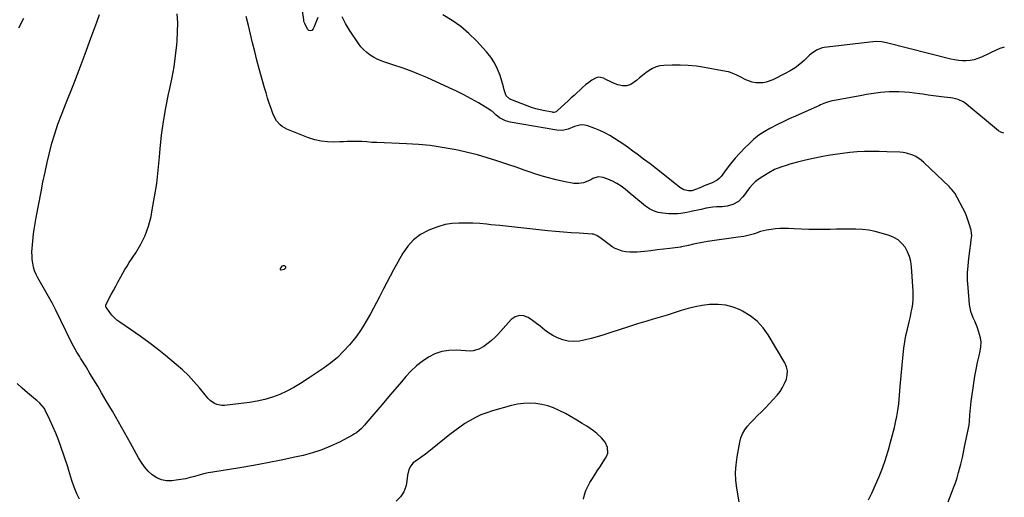
# Model space of a CAD drawing. Units: inches. Extents: x 1910808 to 1916175, y 432505 to 437825.
# Drawn here: x 1915493 to 1916170, y 436836 to 437165 of the extents above; entities that cross this region are included whole.
import ezdxf

# ---------------------------------------------------------------- set-up
doc = ezdxf.new("R2010")
doc.units = ezdxf.units.IN
doc.header["$MEASUREMENT"] = 0
doc.layers.add('7', color=7, linetype='Continuous')
doc.layers.add('8', color=7, linetype='Continuous')

msp = doc.modelspace()

# ---------------------------------------------------------------- linework, layer by layer
at = {"layer": '7', "color": 18}
for points in [[(1915492.86, 437159.44, 1882), (1915496.2, 437165.98, 1882)], [(1915987.97, 436833.13, 1884), (1915986.41, 436842.53, 1884), (1915985.8, 436847.94, 1884), (1915985.57, 436853.34, 1884), (1915985.9, 436858.73, 1884), (1915986.61, 436864.13, 1884), (1915988.47, 436874.21, 1884), (1915989.29, 436877.21, 1884), (1915990.4, 436880.08, 1884), (1915991.95, 436882.73, 1884), (1915993.8, 436885.23, 1884), (1915995.92, 436887.6, 1884), (1915998.08, 436889.92, 1884), (1916000.3, 436892.18, 1884), (1916003.67, 436895.48, 1884), (1916006.25, 436898.03, 1884), (1916008.78, 436900.63, 1884), (1916011.23, 436903.31, 1884), (1916014.22, 436906.71, 1884), (1916016.14, 436909.22, 1884), (1916017.86, 436911.84, 1884), (1916019.29, 436914.63, 1884), (1916020.53, 436917.53, 1884), (1916021.16, 436920.48, 1884), (1916021.27, 436923.38, 1884), (1916020.61, 436926.2, 1884), (1916019.44, 436928.98, 1884), (1916008.05, 436948.1, 1884), (1916004.46, 436953.08, 1884), (1916000.4, 436957.55, 1884), (1915995.64, 436961.27, 1884), (1915990.41, 436964.47, 1884), (1915988.86, 436965.24, 1884), (1915983.93, 436967.19, 1884), (1915978.9, 436968.57, 1884), (1915973.71, 436969.09, 1884), (1915968.42, 436969.04, 1884), (1915967.64, 436968.96, 1884), (1915962.68, 436968.32, 1884), (1915957.77, 436967.45, 1884), (1915952.93, 436966.25, 1884), (1915948.14, 436964.83, 1884), (1915943.38, 436963.27, 1884), (1915938.6, 436961.74, 1884), (1915933.81, 436960.26, 1884), (1915929.01, 436958.83, 1884), (1915924.68, 436957.56, 1884), (1915918.28, 436955.65, 1884), (1915911.89, 436953.69, 1884), (1915905.52, 436951.68, 1884), (1915899.17, 436949.62, 1884), (1915894.29, 436948.01, 1884), (1915890.36, 436946.8, 1884), (1915886.41, 436945.7, 1884), (1915882.41, 436944.75, 1884), (1915878.39, 436943.9, 1884), (1915874.3, 436943.53, 1884), (1915870.49, 436943.7, 1884), (1915866.79, 436944.63, 1884), (1915863.17, 436946.07, 1884), (1915859.86, 436947.78, 1884), (1915856.19, 436949.99, 1884), (1915854.48, 436951.27, 1884), (1915851.21, 436954.05, 1884), (1915847.84, 436956.72, 1884), (1915846.09, 436957.98, 1884), (1915843.12, 436960.03, 1884), (1915839.99, 436961.24, 1884), (1915836.97, 436961.56, 1884), (1915834.11, 436960.54, 1884), (1915831.35, 436958.62, 1884), (1915824.08, 436950.43, 1884), (1915822.08, 436948.31, 1884), (1915820.01, 436946.26, 1884), (1915817.84, 436944.33, 1884), (1915815.59, 436942.48, 1884), (1915812.6, 436940.15, 1884), (1915809.04, 436938.19, 1884), (1915805.09, 436937.08, 1884), (1915803.05, 436936.99, 1884), (1915793.47, 436937.57, 1884), (1915788.45, 436937.39, 1884), (1915783.57, 436936.63, 1884), (1915778.91, 436934.99, 1884), (1915774.41, 436932.75, 1884), (1915770.18, 436929.85, 1884), (1915766.17, 436926.71, 1884), (1915762.46, 436923.2, 1884), (1915758.96, 436919.46, 1884), (1915755.83, 436915.77, 1884), (1915751.44, 436910.6, 1884), (1915747.05, 436905.42, 1884), (1915742.66, 436900.25, 1884), (1915738.27, 436895.08, 1884), (1915731.45, 436887.05, 1884), (1915730.44, 436885.91, 1884), (1915728.35, 436883.72, 1884), (1915724.93, 436880.75, 1884), (1915723.66, 436879.92, 1884), (1915722.36, 436879.16, 1884), (1915713.21, 436874.33, 1884), (1915707.2, 436871.46, 1884), (1915701.06, 436868.92, 1884), (1915694.75, 436866.88, 1884), (1915688.31, 436865.17, 1884), (1915682.59, 436863.89, 1884), (1915673.18, 436861.88, 1884), (1915663.75, 436859.99, 1884), (1915654.29, 436858.28, 1884), (1915644.8, 436856.68, 1884), (1915626.17, 436853.73, 1884), (1915623.01, 436853.16, 1884), (1915619.87, 436852.49, 1884), (1915616.76, 436851.67, 1884), (1915613.67, 436850.77, 1884), (1915610.59, 436849.88, 1884), (1915607.47, 436849.11, 1884), (1915604.32, 436848.51, 1884), (1915601.14, 436848.04, 1884), (1915598.03, 436847.67, 1884), (1915594.37, 436847.7, 1884), (1915590.88, 436848.31, 1884), (1915587.66, 436849.76, 1884), (1915584.61, 436851.78, 1884), (1915581.87, 436854.42, 1884), (1915579.34, 436857.24, 1884), (1915577.12, 436860.3, 1884), (1915575.11, 436863.53, 1884), (1915569.55, 436873.63, 1884), (1915565.48, 436880.96, 1884), (1915561.37, 436888.26, 1884), (1915557.2, 436895.53, 1884), (1915552.99, 436902.77, 1884), (1915549.76, 436908.3, 1884), (1915547.12, 436912.76, 1884), (1915544.47, 436917.2, 1884), (1915541.78, 436921.63, 1884), (1915539.08, 436926.05, 1884), (1915535.32, 436932.14, 1884), (1915534.48, 436933.5, 1884), (1915532.82, 436936.23, 1884), (1915530.41, 436940.38, 1884), (1915528.95, 436943.23, 1884), (1915518.27, 436965.23, 1884), (1915517.89, 436966, 1884), (1915516.69, 436968.28, 1884), (1915515.44, 436970.54, 1884), (1915515.02, 436971.29, 1884), (1915505.87, 436987.29, 1884), (1915504.69, 436989.66, 1884), (1915503.69, 436992.09, 1884), (1915502.97, 436994.63, 1884), (1915502.39, 436997.53, 1884), (1915502.1, 437000.02, 1884), (1915501.92, 437002.53, 1884), (1915501.91, 437005.03, 1884), (1915502.01, 437007.54, 1884), (1915502.21, 437010.06, 1884), (1915502.44, 437012.57, 1884), (1915502.72, 437015.07, 1884), (1915503.03, 437017.57, 1884), (1915503.47, 437020.71, 1884), (1915503.88, 437023.42, 1884), (1915504.34, 437026.12, 1884), (1915504.82, 437028.81, 1884), (1915508.16, 437046.54, 1884), (1915509.48, 437053.27, 1884), (1915510.86, 437059.99, 1884), (1915512.35, 437066.69, 1884), (1915513.91, 437073.37, 1884), (1915515.65, 437080, 1884), (1915517.57, 437086.57, 1884), (1915519.77, 437093.05, 1884), (1915522.16, 437099.47, 1884), (1915525.93, 437109.03, 1884), (1915530.14, 437119.8, 1884), (1915534.31, 437130.59, 1884), (1915538.4, 437141.41, 1884), (1915542.45, 437152.25, 1884), (1915546.55, 437163.34, 1884), (1915548.27, 437168.69, 1884)], [(1916076.87, 436834.58, 1886), (1916079.17, 436839.23, 1886), (1916081.81, 436844.87, 1886), (1916084.28, 436850.58, 1886), (1916086.5, 436856.39, 1886), (1916088.55, 436862.27, 1886), (1916089.13, 436864.06, 1886), (1916090.7, 436869.12, 1886), (1916092.17, 436874.2, 1886), (1916093.51, 436879.32, 1886), (1916094.75, 436884.46, 1886), (1916095.77, 436888.95, 1886), (1916096.38, 436891.88, 1886), (1916096.92, 436894.82, 1886), (1916097.35, 436897.78, 1886), (1916097.72, 436900.75, 1886), (1916098.02, 436903.74, 1886), (1916098.32, 436906.72, 1886), (1916098.59, 436909.7, 1886), (1916098.86, 436912.69, 1886), (1916100.75, 436934.56, 1886), (1916101.24, 436939, 1886), (1916101.88, 436943.41, 1886), (1916102.73, 436947.79, 1886), (1916103.72, 436952.15, 1886), (1916104.47, 436955.13, 1886), (1916105.17, 436957.98, 1886), (1916105.82, 436960.84, 1886), (1916106.42, 436963.72, 1886), (1916106.99, 436966.6, 1886), (1916107.41, 436969.49, 1886), (1916107.69, 436972.4, 1886), (1916107.75, 436975.31, 1886), (1916107.66, 436978.23, 1886), (1916106.5, 436995.05, 1886), (1916105.98, 436998.58, 1886), (1916105.13, 437002, 1886), (1916103.77, 437005.25, 1886), (1916102.07, 437008.38, 1886), (1916099.87, 437011.11, 1886), (1916097.37, 437013.44, 1886), (1916094.43, 437015.2, 1886), (1916091.2, 437016.56, 1886), (1916085.76, 437018.19, 1886), (1916081.47, 437019.28, 1886), (1916077.14, 437020.11, 1886), (1916072.76, 437020.58, 1886), (1916068.34, 437020.79, 1886), (1916063.89, 437020.8, 1886), (1916059.44, 437020.79, 1886), (1916055, 437020.76, 1886), (1916050.55, 437020.7, 1886), (1916046.04, 437020.63, 1886), (1916041.02, 437020.6, 1886), (1916036, 437020.64, 1886), (1916030.98, 437020.79, 1886), (1916025.96, 437021.02, 1886), (1916021.94, 437021.24, 1886), (1916018.94, 437021.31, 1886), (1916015.94, 437021.26, 1886), (1916012.96, 437021.01, 1886), (1916009.97, 437020.65, 1886), (1916006.86, 437020.16, 1886), (1916002.7, 437019.15, 1886), (1915998.64, 437017.69, 1886), (1915994.97, 437016.68, 1886), (1915991.25, 437015.86, 1886), (1915987.49, 437015.25, 1886), (1915966.19, 437012.35, 1886), (1915961.37, 437011.57, 1886), (1915958.98, 437011.07, 1886), (1915956.6, 437010.53, 1886), (1915953.19, 437009.69, 1886), (1915948.46, 437008.67, 1886), (1915947.77, 437008.57, 1886), (1915940.45, 437007.6, 1886), (1915936.1, 437007.05, 1886), (1915931.75, 437006.53, 1886), (1915927.39, 437006.05, 1886), (1915923.02, 437005.6, 1886), (1915917.94, 437005.1, 1886), (1915915.36, 437004.98, 1886), (1915912.8, 437005.03, 1886), (1915910.25, 437005.33, 1886), (1915907.71, 437005.8, 1886), (1915905.26, 437006.55, 1886), (1915902.9, 437007.51, 1886), (1915900.7, 437008.77, 1886), (1915898.59, 437010.24, 1886), (1915893.25, 437014.49, 1886), (1915890.32, 437016.48, 1886), (1915887.87, 437017.36, 1886), (1915887, 437017.47, 1886), (1915877.98, 437018.01, 1886), (1915872.59, 437018.37, 1886), (1915867.19, 437018.78, 1886), (1915861.81, 437019.27, 1886), (1915856.43, 437019.8, 1886), (1915842.01, 437021.33, 1886), (1915835.85, 437021.98, 1886), (1915829.69, 437022.64, 1886), (1915823.54, 437023.29, 1886), (1915817.38, 437023.94, 1886), (1915814.62, 437024.24, 1886), (1915809.84, 437024.66, 1886), (1915805.05, 437024.95, 1886), (1915800.26, 437025.08, 1886), (1915795.46, 437025.08, 1886), (1915790.71, 437024.72, 1886), (1915786.04, 437024, 1886), (1915781.49, 437022.75, 1886), (1915777.01, 437021.14, 1886), (1915774.38, 437020.02, 1886), (1915769.07, 437017.1, 1886), (1915764.29, 437013.6, 1886), (1915760.3, 437009.22, 1886), (1915756.84, 437004.25, 1886), (1915750.49, 436992.87, 1886), (1915748.1, 436988.51, 1886), (1915745.75, 436984.13, 1886), (1915743.46, 436979.72, 1886), (1915741.22, 436975.28, 1886), (1915740.75, 436974.33, 1886), (1915738.74, 436970.37, 1886), (1915736.69, 436966.43, 1886), (1915734.58, 436962.53, 1886), (1915732.43, 436958.65, 1886), (1915730.15, 436954.85, 1886), (1915727.75, 436951.13, 1886), (1915725.15, 436947.55, 1886), (1915722.44, 436944.05, 1886), (1915720.25, 436941.38, 1886), (1915716.16, 436936.81, 1886), (1915711.83, 436932.51, 1886), (1915707.13, 436928.62, 1886), (1915702.19, 436924.98, 1886), (1915691.17, 436917.61, 1886), (1915686.59, 436914.72, 1886), (1915681.92, 436911.99, 1886), (1915677.11, 436909.5, 1886), (1915672.21, 436907.19, 1886), (1915667.17, 436905.23, 1886), (1915662.06, 436903.58, 1886), (1915656.81, 436902.39, 1886), (1915651.49, 436901.51, 1886), (1915634.27, 436899.44, 1886), (1915632.47, 436899.41, 1886), (1915629.03, 436900.13, 1886), (1915627.4, 436900.89, 1886), (1915624.42, 436903.03, 1886), (1915623.1, 436904.29, 1886), (1915621.87, 436905.65, 1886), (1915617, 436911.63, 1886), (1915613.28, 436915.93, 1886), (1915609.4, 436920.09, 1886), (1915605.28, 436924.01, 1886), (1915601.01, 436927.77, 1886), (1915593.72, 436933.83, 1886), (1915588.03, 436938.42, 1886), (1915582.26, 436942.9, 1886), (1915576.35, 436947.2, 1886), (1915570.36, 436951.38, 1886), (1915562.26, 436956.85, 1886), (1915560.34, 436958.31, 1886), (1915556.91, 436961.64, 1886), (1915555.41, 436963.53, 1886), (1915552.86, 436967.17, 1886), (1915552.72, 436967.52, 1886), (1915552.7, 436968.67, 1886), (1915553.09, 436969.79, 1886), (1915556.39, 436975.86, 1886), (1915557.94, 436978.73, 1886), (1915559.48, 436981.6, 1886), (1915561.02, 436984.47, 1886), (1915562.93, 436988.07, 1886), (1915564.31, 436990.56, 1886), (1915565.74, 436993.03, 1886), (1915567.24, 436995.45, 1886), (1915568.8, 436997.84, 1886), (1915573.35, 437004.56, 1886), (1915576.83, 437010.45, 1886), (1915579.81, 437016.55, 1886), (1915582.03, 437022.97, 1886), (1915583.74, 437029.59, 1886), (1915584.62, 437034.11, 1886), (1915586.23, 437043.18, 1886), (1915587.63, 437052.28, 1886), (1915588.71, 437061.42, 1886), (1915589.59, 437070.59, 1886), (1915590.01, 437076.04, 1886), (1915590.97, 437085.57, 1886), (1915592.21, 437095.05, 1886), (1915593.88, 437104.46, 1886), (1915595.83, 437113.84, 1886), (1915596.72, 437117.67, 1886), (1915598.27, 437125.12, 1886), (1915599.6, 437132.61, 1886), (1915600.61, 437140.14, 1886), (1915601.4, 437147.71, 1886), (1915601.63, 437150.55, 1886), (1915601.97, 437156.72, 1886), (1915602.07, 437162.9, 1886), (1915601.83, 437169.07, 1886)], [(1916131.64, 436833.33, 1888), (1916134.06, 436839.29, 1888), (1916135.41, 436842.77, 1888), (1916136.68, 436846.29, 1888), (1916137.83, 436849.84, 1888), (1916138.91, 436853.43, 1888), (1916140.07, 436857.58, 1888), (1916140.48, 436859.11, 1888), (1916141.55, 436863.75, 1888), (1916142.5, 436868.41, 1888), (1916142.82, 436869.96, 1888), (1916145.71, 436883.88, 1888), (1916146.13, 436886.23, 1888), (1916146.41, 436888.6, 1888), (1916146.67, 436893.19, 1888), (1916146.82, 436895.48, 1888), (1916147.26, 436900.05, 1888), (1916147.55, 436902.32, 1888), (1916149.36, 436914.92, 1888), (1916150.11, 436919.67, 1888), (1916150.96, 436924.39, 1888), (1916151.93, 436929.09, 1888), (1916153, 436933.77, 1888), (1916153.75, 436936.82, 1888), (1916154.23, 436939.95, 1888), (1916154.36, 436943.07, 1888), (1916153.95, 436946.16, 1888), (1916152.67, 436950.76, 1888), (1916151.85, 436953.05, 1888), (1916150.02, 436957.55, 1888), (1916149.02, 436959.77, 1888), (1916147.35, 436964.28, 1888), (1916146.84, 436966.62, 1888), (1916146.49, 436969.01, 1888), (1916145.41, 436980.72, 1888), (1916145.13, 436985.72, 1888), (1916145.08, 436990.71, 1888), (1916145.38, 436995.7, 1888), (1916145.91, 437000.68, 1888), (1916146.94, 437007.85, 1888), (1916147.13, 437009.24, 1888), (1916147.67, 437013.41, 1888), (1916147.96, 437016.2, 1888), (1916147.51, 437020.26, 1888), (1916146.26, 437024.58, 1888), (1916145.36, 437027.36, 1888), (1916144.34, 437030.1, 1888), (1916143.16, 437032.77, 1888), (1916141.86, 437035.4, 1888), (1916137.98, 437042.69, 1888), (1916136.22, 437045.6, 1888), (1916134.14, 437048.29, 1888), (1916133.38, 437049.13, 1888), (1916132.58, 437049.93, 1888), (1916114.98, 437066.83, 1888), (1916113.25, 437068.31, 1888), (1916109.46, 437070.79, 1888), (1916107.4, 437071.78, 1888), (1916103.06, 437073.16, 1888), (1916100.83, 437073.54, 1888), (1916098.55, 437073.77, 1888), (1916089.47, 437074.19, 1888), (1916084.41, 437074.34, 1888), (1916079.35, 437074.38, 1888), (1916074.29, 437074.25, 1888), (1916069.23, 437074, 1888), (1916064.19, 437073.58, 1888), (1916059.16, 437073.04, 1888), (1916054.15, 437072.31, 1888), (1916049.16, 437071.46, 1888), (1916044.44, 437070.57, 1888), (1916038.99, 437069.47, 1888), (1916033.56, 437068.28, 1888), (1916028.17, 437066.94, 1888), (1916022.79, 437065.51, 1888), (1916021.03, 437065.02, 1888), (1916016.66, 437063.55, 1888), (1916012.41, 437061.81, 1888), (1916008.36, 437059.65, 1888), (1916004.44, 437057.22, 1888), (1916001.21, 437054.98, 1888), (1915999.11, 437053.35, 1888), (1915997.15, 437051.58, 1888), (1915995.39, 437049.6, 1888), (1915993.77, 437047.48, 1888), (1915992.42, 437045.51, 1888), (1915990.65, 437043.13, 1888), (1915987.58, 437039.93, 1888), (1915983.79, 437037.77, 1888), (1915979.8, 437036.66, 1888), (1915978.05, 437036.43, 1888), (1915976.28, 437036.32, 1888), (1915972.42, 437036.26, 1888), (1915970.07, 437036.1, 1888), (1915965.41, 437035.22, 1888), (1915961.91, 437034.45, 1888), (1915960.74, 437034.2, 1888), (1915956.07, 437033.22, 1888), (1915954.05, 437032.82, 1888), (1915952.03, 437032.43, 1888), (1915947.98, 437031.73, 1888), (1915945.95, 437031.49, 1888), (1915941.87, 437031.34, 1888), (1915939.82, 437031.45, 1888), (1915935.61, 437031.82, 1888), (1915932.34, 437032.41, 1888), (1915929.22, 437033.37, 1888), (1915926.32, 437034.88, 1888), (1915923.57, 437036.75, 1888), (1915920.95, 437038.92, 1888), (1915918.33, 437041.1, 1888), (1915915.73, 437043.29, 1888), (1915913.13, 437045.49, 1888), (1915909.75, 437048.36, 1888), (1915906.96, 437050.49, 1888), (1915904.05, 437052.4, 1888), (1915900.94, 437053.98, 1888), (1915897.71, 437055.36, 1888), (1915894.61, 437056.48, 1888), (1915891.13, 437056.93, 1888), (1915887.57, 437055.73, 1888), (1915886.02, 437054.89, 1888), (1915882.81, 437053.44, 1888), (1915881.15, 437052.84, 1888), (1915877.75, 437052.18, 1888), (1915876.03, 437052.2, 1888), (1915874.3, 437052.4, 1888), (1915867.35, 437053.73, 1888), (1915862.17, 437054.84, 1888), (1915857.03, 437056.1, 1888), (1915851.95, 437057.6, 1888), (1915846.91, 437059.25, 1888), (1915845.82, 437059.63, 1888), (1915840.27, 437061.57, 1888), (1915834.7, 437063.49, 1888), (1915829.13, 437065.38, 1888), (1915823.55, 437067.24, 1888), (1915821.49, 437067.92, 1888), (1915814.85, 437069.99, 1888), (1915808.17, 437071.91, 1888), (1915801.42, 437073.6, 1888), (1915794.63, 437075.13, 1888), (1915792.05, 437075.66, 1888), (1915783.92, 437077.14, 1888), (1915775.75, 437078.34, 1888), (1915767.53, 437079.13, 1888), (1915759.28, 437079.65, 1888), (1915738.97, 437080.4, 1888), (1915737.24, 437080.48, 1888), (1915735.5, 437080.59, 1888), (1915732.04, 437080.9, 1888), (1915728.58, 437081.17, 1888), (1915726.84, 437081.23, 1888), (1915723.57, 437081.23, 1888), (1915721.06, 437081.2, 1888), (1915718.56, 437081.15, 1888), (1915716.06, 437081.07, 1888), (1915713.55, 437080.98, 1888), (1915709.53, 437080.8, 1888), (1915705.06, 437080.88, 1888), (1915700.65, 437081.34, 1888), (1915696.34, 437082.35, 1888), (1915692.08, 437083.72, 1888), (1915677.05, 437089.67, 1888), (1915673.83, 437091.44, 1888), (1915672.44, 437092.63, 1888), (1915670.06, 437095.47, 1888), (1915669.06, 437097.03, 1888), (1915667.52, 437100.42, 1888), (1915666.28, 437103.93, 1888), (1915665.07, 437107.46, 1888), (1915663.91, 437111.02, 1888), (1915662.82, 437114.59, 1888), (1915661.78, 437118.18, 1888), (1915658.17, 437131.15, 1888), (1915656.56, 437137.12, 1888), (1915655, 437143.1, 1888), (1915653.53, 437149.1, 1888), (1915652.12, 437155.12, 1888), (1915650.67, 437161.12, 1888), (1915649.1, 437167.1, 1888)], [(1916170.34, 437146.04, 1892), (1916169.54, 437145.89, 1892), (1916167.18, 437145.11, 1892), (1916166.41, 437144.79, 1892), (1916165.65, 437144.45, 1892), (1916154.62, 437139.25, 1892), (1916152.11, 437138.25, 1892), (1916149.55, 437137.47, 1892), (1916146.91, 437137.01, 1892), (1916144.22, 437136.77, 1892), (1916141.51, 437136.8, 1892), (1916138.81, 437136.99, 1892), (1916136.13, 437137.4, 1892), (1916133.47, 437137.95, 1892), (1916089.35, 437149.13, 1892), (1916085.85, 437149.8, 1892), (1916082.29, 437150.03, 1892), (1916079.93, 437149.87, 1892), (1916046.56, 437145.83, 1892), (1916045.14, 437145.57, 1892), (1916041.12, 437144.02, 1892), (1916037.55, 437141.51, 1892), (1916036.46, 437140.55, 1892), (1916032.76, 437137.03, 1892), (1916029.75, 437134.41, 1892), (1916026.6, 437131.99, 1892), (1916023.24, 437129.86, 1892), (1916019.75, 437127.93, 1892), (1916011.16, 437123.67, 1892), (1916006.63, 437122.04, 1892), (1916004.26, 437121.65, 1892), (1915999.43, 437121.65, 1892), (1915997.07, 437122.04, 1892), (1915992.57, 437123.73, 1892), (1915989.18, 437125.48, 1892), (1915986.42, 437126.85, 1892), (1915982.18, 437128.65, 1892), (1915980.71, 437129.06, 1892), (1915979.21, 437129.4, 1892), (1915964.22, 437132.17, 1892), (1915958.68, 437133, 1892), (1915953.12, 437133.59, 1892), (1915947.53, 437133.81, 1892), (1915941.93, 437133.77, 1892), (1915936.29, 437133.55, 1892), (1915933.57, 437133.21, 1892), (1915930.96, 437132.56, 1892), (1915928.5, 437131.46, 1892), (1915926.15, 437130.07, 1892), (1915923.9, 437128.4, 1892), (1915921.7, 437126.69, 1892), (1915919.55, 437124.9, 1892), (1915917.44, 437123.07, 1892), (1915913.64, 437120.43, 1892), (1915910.8, 437119.42, 1892), (1915907.78, 437119.43, 1892), (1915904.65, 437120.11, 1892), (1915901.6, 437121.38, 1892), (1915899.86, 437122.14, 1892), (1915896.44, 437123.78, 1892), (1915894.76, 437124.66, 1892), (1915891.48, 437125.42, 1892), (1915889.87, 437125.07, 1892), (1915886.78, 437123.34, 1892), (1915884.61, 437121.78, 1892), (1915882.5, 437120.16, 1892), (1915880.47, 437118.43, 1892), (1915878.49, 437116.63, 1892), (1915876.56, 437114.79, 1892), (1915874.61, 437112.95, 1892), (1915872.66, 437111.13, 1892), (1915870.69, 437109.32, 1892), (1915862.9, 437102.18, 1892), (1915862.22, 437101.69, 1892), (1915860.6, 437101.25, 1892), (1915860.18, 437101.26, 1892), (1915859.75, 437101.31, 1892), (1915854.42, 437102.31, 1892), (1915851.35, 437102.97, 1892), (1915848.31, 437103.74, 1892), (1915845.32, 437104.67, 1892), (1915842.36, 437105.71, 1892), (1915831.02, 437110.03, 1892), (1915830.08, 437110.51, 1892), (1915827.99, 437112.73, 1892), (1915826.61, 437116.8, 1892), (1915826.08, 437118.91, 1892), (1915823.66, 437126.64, 1892), (1915821.95, 437131.04, 1892), (1915819.9, 437135.23, 1892), (1915817.32, 437139.12, 1892), (1915814.38, 437142.82, 1892), (1915807.53, 437150.35, 1892), (1915802.29, 437155.54, 1892), (1915796.73, 437160.33, 1892), (1915790.7, 437164.51, 1892), (1915784.36, 437168.29, 1892)], [(1915676.16, 436993.95, 1888), (1915675.18, 436993.1, 1888), (1915673.26, 436992.62, 1888), (1915673.01, 436992.7, 1888), (1915672.83, 436992.89, 1888), (1915672.7, 436993.16, 1888), (1915672.74, 436993.86, 1888), (1915672.88, 436994.17, 1888), (1915674.17, 436995.59, 1888), (1915674.73, 436995.88, 1888), (1915675.26, 436995.96, 1888), (1915675.73, 436995.71, 1888), (1915676.17, 436995.26, 1888), (1915676.16, 436993.95, 1888)], [(1915534.62, 436835, 1882), (1915532.68, 436838.79, 1882), (1915530.82, 436843.27, 1882), (1915529.35, 436847.9, 1882), (1915528.01, 436852.58, 1882), (1915527.28, 436854.9, 1882), (1915526.53, 436857.22, 1882), (1915521.78, 436871.32, 1882), (1915520.11, 436875.98, 1882), (1915518.32, 436880.59, 1882), (1915516.35, 436885.13, 1882), (1915514.27, 436889.63, 1882), (1915511.02, 436896.26, 1882), (1915510.42, 436897.36, 1882), (1915508.96, 436899.38, 1882), (1915507.2, 436901.18, 1882), (1915505.32, 436902.87, 1882), (1915504.36, 436903.69, 1882), (1915498.87, 436908.2, 1882), (1915495.22, 436911.34, 1882), (1915491.67, 436914.58, 1882)], [(1915880.98, 436835.05, 1882), (1915881.71, 436838.07, 1882), (1915882.67, 436841.01, 1882), (1915883.96, 436843.82, 1882), (1915885.47, 436846.54, 1882), (1915887.15, 436849.19, 1882), (1915888.85, 436851.83, 1882), (1915890.56, 436854.46, 1882), (1915892.27, 436857.09, 1882), (1915896.27, 436863.18, 1882), (1915897.12, 436864.94, 1882), (1915897.67, 436866.75, 1882), (1915897.51, 436870.57, 1882), (1915895.98, 436874.23, 1882), (1915893.47, 436877.3, 1882), (1915890.14, 436880.23, 1882), (1915887.93, 436882, 1882), (1915885.63, 436883.66, 1882), (1915883.27, 436885.24, 1882), (1915880.18, 436887.19, 1882), (1915876.37, 436889.52, 1882), (1915872.53, 436891.78, 1882), (1915868.63, 436893.93, 1882), (1915864.37, 436896.18, 1882), (1915860.49, 436897.89, 1882), (1915856.52, 436899.31, 1882), (1915852.41, 436900.27, 1882), (1915848.22, 436900.93, 1882), (1915843.98, 436901.11, 1882), (1915839.77, 436900.99, 1882), (1915835.6, 436900.39, 1882), (1915831.45, 436899.48, 1882), (1915818.5, 436895.87, 1882), (1915814.49, 436894.58, 1882), (1915810.56, 436893.08, 1882), (1915806.76, 436891.28, 1882), (1915803.05, 436889.27, 1882), (1915799.46, 436887.04, 1882), (1915795.94, 436884.7, 1882), (1915792.53, 436882.2, 1882), (1915789.19, 436879.61, 1882), (1915777.06, 436869.76, 1882), (1915774.74, 436867.92, 1882), (1915772.41, 436866.12, 1882), (1915770.03, 436864.38, 1882), (1915767.63, 436862.66, 1882), (1915764, 436860.01, 1882), (1915762.27, 436857.97, 1882), (1915761.05, 436855.52, 1882), (1915760.03, 436851.55, 1882), (1915759.29, 436845.87, 1882), (1915758.88, 436843.84, 1882), (1915757.44, 436840.02, 1882), (1915755.15, 436836.59, 1882), (1915752.19, 436833.77, 1882)]]:
    msp.add_polyline3d(points, dxfattribs=at)
at = {"layer": '8', "color": 18}
for points in [[(1915698.39, 437166.42, 1890), (1915697.54, 437164.18, 1890), (1915695.76, 437159.72, 1890), (1915695.3, 437158.62, 1890), (1915694.31, 437157.67, 1890), (1915693.31, 437157.25, 1890), (1915692.29, 437157.62, 1890), (1915691.26, 437158.52, 1890), (1915689.41, 437162.41, 1890), (1915689.04, 437163.35, 1890), (1915688.8, 437164.33, 1890), (1915688.74, 437164.67, 1890), (1915688.69, 437165, 1890), (1915686.99, 437177.39, 1890)], [(1916169.9, 437086.91, 1890), (1916167.85, 437087.55, 1890), (1916166.26, 437088.56, 1890), (1916143.1, 437107.72, 1890), (1916142.08, 437108.46, 1890), (1916138.68, 437110.09, 1890), (1916134.95, 437110.96, 1890), (1916133.68, 437111.14, 1890), (1916128.95, 437111.7, 1890), (1916125.31, 437112.15, 1890), (1916121.68, 437112.63, 1890), (1916118.05, 437113.14, 1890), (1916114.42, 437113.67, 1890), (1916111.97, 437114.04, 1890), (1916108.57, 437114.49, 1890), (1916105.17, 437114.86, 1890), (1916101.75, 437115.11, 1890), (1916097.85, 437115.29, 1890), (1916094.67, 437115.32, 1890), (1916091.48, 437115.27, 1890), (1916088.3, 437115.09, 1890), (1916085.12, 437114.82, 1890), (1916081.95, 437114.45, 1890), (1916078.79, 437114.02, 1890), (1916075.64, 437113.51, 1890), (1916072.5, 437112.95, 1890), (1916051.18, 437108.84, 1890), (1916047.49, 437107.82, 1890), (1916043.94, 437106.36, 1890), (1916042.77, 437105.84, 1890), (1916041.59, 437105.32, 1890), (1916026.85, 437098.73, 1890), (1916022.51, 437096.74, 1890), (1916018.2, 437094.71, 1890), (1916013.93, 437092.6, 1890), (1916009.68, 437090.44, 1890), (1916009.19, 437090.19, 1890), (1916005.33, 437087.95, 1890), (1916001.63, 437085.49, 1890), (1915998.17, 437082.7, 1890), (1915994.87, 437079.69, 1890), (1915992.02, 437076.83, 1890), (1915988.62, 437073.27, 1890), (1915985.33, 437069.61, 1890), (1915982.21, 437065.81, 1890), (1915979.2, 437061.92, 1890), (1915975.73, 437057.22, 1890), (1915974.42, 437055.76, 1890), (1915972.98, 437054.49, 1890), (1915969.54, 437052.72, 1890), (1915967.64, 437052.05, 1890), (1915963.92, 437050.58, 1890), (1915962.08, 437049.78, 1890), (1915958.83, 437048.33, 1890), (1915955.48, 437047.33, 1890), (1915953.2, 437047.16, 1890), (1915950.05, 437047.97, 1890), (1915947.24, 437049.65, 1890), (1915935.69, 437058.83, 1890), (1915931.29, 437062.3, 1890), (1915926.85, 437065.73, 1890), (1915922.38, 437069.12, 1890), (1915917.89, 437072.47, 1890), (1915915.05, 437074.56, 1890), (1915911.94, 437076.81, 1890), (1915908.8, 437079.03, 1890), (1915905.62, 437081.2, 1890), (1915902.42, 437083.34, 1890), (1915899.15, 437085.32, 1890), (1915895.79, 437087.15, 1890), (1915892.31, 437088.74, 1890), (1915888.76, 437090.17, 1890), (1915883.98, 437091.9, 1890), (1915881.7, 437092.43, 1890), (1915879.43, 437092.62, 1890), (1915874.94, 437091.61, 1890), (1915870.44, 437089.77, 1890), (1915866.64, 437088.86, 1890), (1915862.78, 437088.93, 1890), (1915830.64, 437094.46, 1890), (1915827.4, 437095.35, 1890), (1915823.36, 437097.52, 1890), (1915820.81, 437099.52, 1890), (1915818.47, 437101.76, 1890), (1915817.6, 437102.4, 1890), (1915816.7, 437102.99, 1890), (1915808.79, 437107.69, 1890), (1915803.86, 437110.5, 1890), (1915798.87, 437113.21, 1890), (1915793.8, 437115.76, 1890), (1915788.67, 437118.19, 1890), (1915773.28, 437125.19, 1890), (1915767.72, 437127.6, 1890), (1915762.1, 437129.86, 1890), (1915756.41, 437131.92, 1890), (1915750.66, 437133.83, 1890), (1915744.55, 437135.74, 1890), (1915741.87, 437136.71, 1890), (1915739.26, 437137.82, 1890), (1915736.75, 437139.15, 1890), (1915734.31, 437140.63, 1890), (1915732.05, 437142.34, 1890), (1915729.95, 437144.21, 1890), (1915728.08, 437146.32, 1890), (1915726.38, 437148.59, 1890), (1915720.28, 437157.83, 1890), (1915718.87, 437160.05, 1890), (1915717.53, 437162.32, 1890), (1915716.3, 437164.64, 1890), (1915715.12, 437167, 1890)]]:
    msp.add_polyline3d(points, dxfattribs=at)

doc.saveas('drawing.dxf')
